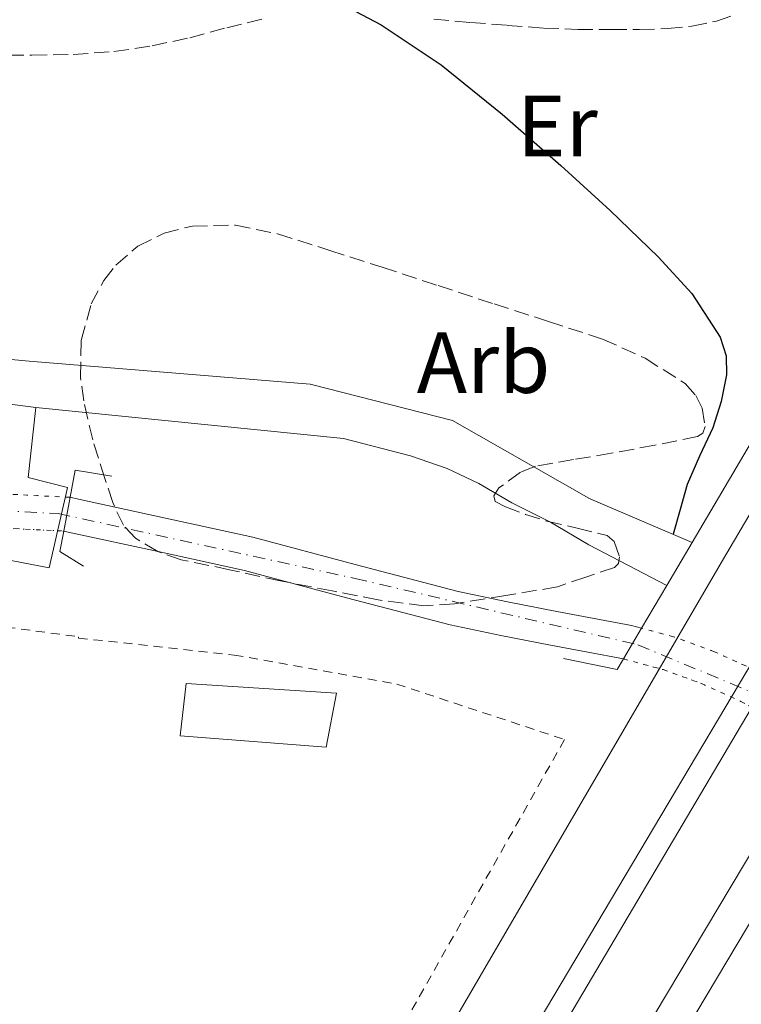
# Model space of a CAD drawing. Units: metres. Extents: x 610711 to 614167, y 4738575 to 4740943.
# Drawn here: x 611141 to 611224, y 4739421 to 4739534 of the extents above; entities that cross this region are included whole.
import ezdxf
from ezdxf.enums import TextEntityAlignment as Align

# ---------------------------------------------------------------- set-up
doc = ezdxf.new("R2010")
doc.units = ezdxf.units.M
doc.header["$MEASUREMENT"] = 0
for name, pattern in [('DGN Style 1', [1.045693079995523, 0.001739921930109024, -1.043953158065414]), ('DGN Style 2', [1.7399219301090239, 1.043953158065414, -0.6959687720436097]), ('DGN Style 3', [2.435890702152634, 1.739921930109024, -0.6959687720436097]), ('DGN Style 4', [2.7856150101045474, 1.391937544087219, -0.6959687720436097, 0.001739921930109024, -0.6959687720436097]), ('DGN Style 5', [1.217945351076317, 0.5219765790327072, -0.6959687720436097])]:
    doc.linetypes.add(name, pattern=pattern)
for name, color, linetype, lineweight in [('Cauce permanente', 151, 'Continuous', 13), ('Cauce permanente (área)', 142, 'Continuous', 13), ('Cauce permanente (área) no visto', 142, 'DGN Style 5', 0), ('Cauce permanente no visto', 142, 'DGN Style 1', 13), ('Construcción sin especificar', 1, 'Continuous', 0), ('Curva de nivel directora', 30, 'Continuous', 30), ('Edificio', 1, 'Continuous', 13), ('Eje cauce permanente (área)', 70, 'DGN Style 4', 0), ('Etiqueta de uso rústico', 92, 'Continuous', 0), ('Etiqueta de zona arbolada', 92, 'Continuous', 0), ('Línea de bordillo', 7, 'Continuous', 13), ('Puente', 1, 'Continuous', 0), ('Senda', 7, 'DGN Style 3', 0), ('Tela metálica o alambrada', 7, 'DGN Style 2', 0), ('Zona arbolada', 92, 'DGN Style 3', 0)]:
    doc.layers.add(name, color=color, linetype=linetype, lineweight=lineweight)
doc.styles.add('Style-Arial', font='arial.ttf')

msp = doc.modelspace()

# ---------------------------------------------------------------- linework, layer by layer
at = {"layer": 'Cauce permanente', "color": 151, "linetype": 'Continuous', "lineweight": 13}
msp.add_polyline3d([(611212.9100000003, 4739464.050000001, 419.570000000007), (611212.9100000003, 4739464.050000001, 425.6499999999942), (611210.8200000003, 4739460.5, 425.6100000000006), (611206.7199999997, 4739461.27, 419.570000000007), (611202.4000000004, 4739462.08, 419.5800000000018), (611196.6500000004, 4739463.210000001, 419.6199999999953), (611190.8200000003, 4739464.42, 419.679999999993), (611178.8499999996, 4739467.560000001, 419.8300000000018), (611167.0700000003, 4739470.699999999, 419.9799999999959), (611157.0999999996, 4739472.890000001, 420.0899999999965), (611147.04, 4739475.07, 420.179999999993), (611146.1799999997, 4739475.26, 420.179999999993), (611146.9100000003, 4739479.16, 422.8000000000029), (611147.8799999999, 4739478.949999999, 420.179999999993), (611157.9500000002, 4739476.76, 420.0899999999965), (611168.0099999999, 4739474.550000001, 419.9799999999959), (611179.8600000005, 4739471.390000001, 419.8300000000018), (611191.7199999997, 4739468.279999999, 419.679999999993), (611197.4299999997, 4739467.100000001, 419.6199999999953), (611203.1500000004, 4739465.970000001, 419.5800000000018), (611207.4500000002, 4739465.16, 419.570000000007), (611211.75, 4739464.359999999, 419.570000000007)], close=True, dxfattribs=at)
at = {"layer": 'Cauce permanente (área)', "color": 142, "linetype": 'Continuous', "lineweight": 13}
for points in [[(611146.9100000003, 4739479.16, 420.179999999993), (611147.8799999999, 4739478.949999999, 420.179999999993), (611157.9500000002, 4739476.76, 420.0899999999965), (611168.0099999999, 4739474.550000001, 419.9799999999959), (611179.8600000005, 4739471.390000001, 419.8300000000018), (611191.7199999997, 4739468.279999999, 419.679999999993), (611197.4299999997, 4739467.100000001, 419.6199999999953), (611203.1500000004, 4739465.970000001, 419.5800000000018), (611207.4500000002, 4739465.16, 419.570000000007), (611211.75, 4739464.359999999, 419.570000000007), (611212.9100000003, 4739464.050000001, 419.570000000007)], [(611146.1799999997, 4739475.26, 420.179999999993), (611147.04, 4739475.07, 420.179999999993), (611157.0999999996, 4739472.890000001, 420.0899999999965), (611167.0700000003, 4739470.699999999, 419.9799999999959), (611178.8499999996, 4739467.560000001, 419.8300000000018), (611190.8200000003, 4739464.42, 419.679999999993), (611196.6500000004, 4739463.210000001, 419.6199999999953), (611202.4000000004, 4739462.08, 419.5800000000018), (611206.7199999997, 4739461.27, 419.570000000007), (611210.8200000003, 4739460.5, 419.570000000007)]]:
    msp.add_polyline3d(points, dxfattribs=at)
at = {"layer": 'Cauce permanente (área) no visto', "color": 142, "linetype": 'DGN Style 5', "lineweight": 0}
for points in [[(611146.9100000003, 4739479.16, 420.179999999993), (611117.9400000004, 4739480.65, 479.929999999993), (611085.3600000005, 4739482.100000001, 479.929999999993), (610987.6100000005, 4739479.01, 479.929999999993), (610930.1299999999, 4739466.480000001, 418.2799999999988)], [(610931.3499999996, 4739462.619999999, 418.2799999999988), (610941.6699999999, 4739465.91, 479.929999999993), (610988.5, 4739476.439999999, 479.929999999993), (611082.1699999999, 4739478.49, 479.929999999993), (611146.1799999997, 4739475.26, 420.179999999993)], [(611239.0099999999, 4739452.66, 419.6100000000006), (611233.1200000001, 4739455.380000001, 419.5899999999965), (611226.1399999997, 4739459.140000001, 419.570000000007), (611221.3399999999, 4739461.33, 419.570000000007), (611216.6100000005, 4739463.060000001, 419.570000000007), (611212.9100000003, 4739464.050000001, 419.570000000007)], [(611210.8200000003, 4739460.5, 419.570000000007), (611215.4100000003, 4739459.27, 419.570000000007), (611219.8300000001, 4739457.66, 419.570000000007), (611224.3799999999, 4739455.59, 419.570000000007), (611231.3499999996, 4739451.83, 419.5899999999965), (611236.9299999997, 4739449.26, 419.6100000000006)]]:
    msp.add_polyline3d(points, dxfattribs=at)
at = {"layer": 'Cauce permanente no visto', "color": 142, "linetype": 'DGN Style 1', "lineweight": 13}
for points in [[(610931.3499999996, 4739462.619999999, 418.2799999999988), (610931.3499999996, 4739462.619999999, 424.5800000000018), (610930.1299999999, 4739466.480000001, 424.570000000007), (610987.6100000005, 4739479.01, 479.929999999993), (611085.3600000005, 4739482.100000001, 479.929999999993), (611117.9400000004, 4739480.65, 479.929999999993), (611146.9100000003, 4739479.16, 420.179999999993), (611146.1799999997, 4739475.26, 422.7899999999936), (611082.1699999999, 4739478.49, 479.929999999993), (610988.5, 4739476.439999999, 479.929999999993), (610941.6699999999, 4739465.91, 479.929999999993)], [(611239.0099999999, 4739452.66, 419.6100000000006), (611239.0099999999, 4739452.66, 425.1699999999983), (611236.9299999997, 4739449.26, 425.1699999999983), (611231.3499999996, 4739451.83, 419.5899999999965), (611224.3799999999, 4739455.59, 419.570000000007), (611219.8300000001, 4739457.66, 419.570000000007), (611215.4100000003, 4739459.27, 419.570000000007), (611210.8200000003, 4739460.5, 419.570000000007), (611212.9100000003, 4739464.050000001, 425.6499999999942), (611216.6100000005, 4739463.060000001, 419.570000000007), (611221.3399999999, 4739461.33, 419.570000000007), (611226.1399999997, 4739459.140000001, 419.570000000007), (611233.1200000001, 4739455.380000001, 419.5899999999965)]]:
    msp.add_polyline3d(points, close=True, dxfattribs=at)
at = {"layer": 'Construcción sin especificar', "color": 1, "linetype": 'Continuous', "lineweight": 0}
msp.add_polyline3d([(611177.7000000002, 4739456.529999999, 425.1699999999983), (611176.4800000006, 4739450.289999999, 426.4900000000052), (611159.6500000004, 4739451.600000001, 425.9100000000035), (611160.3399999999, 4739457.680000001, 425.3699999999953)], close=True, dxfattribs=at)
at = {"layer": 'Construcción sin especificar', "color": 1, "linetype": 'Continuous', "lineweight": 13}
msp.add_polyline3d([(611176.4800000006, 4739450.289999999, 426.4900000000052), (611159.6500000004, 4739451.600000001, 425.9100000000035), (611160.3399999999, 4739457.680000001, 425.3699999999953), (611177.7000000002, 4739456.529999999, 425.1699999999983), (611176.4800000006, 4739450.289999999, 426.4900000000052)], dxfattribs=at)
at = {"layer": 'Curva de nivel directora', "color": 30, "linetype": 'Continuous', "lineweight": 30, "elevation": 425, "flags": 128}
msp.add_lwpolyline([(611175.4399999989, 4739537.65), (611182.8499999985, 4739533.740000002), (611189.7899999988, 4739529.09), (611196.7999999983, 4739523.390000002), (611203.6099999989, 4739517.480000001), (611209.2799999996, 4739512.279999999), (611214.8399999985, 4739506.95), (611218.7199999987, 4739502.680000002), (611221.9799999997, 4739497.650000002), (611222.6999999996, 4739495.480000001), (611222.7099999984, 4739493.300000003), (611222.1099999994, 4739490.24), (611221.1500000006, 4739487.2), (611219.5900000005, 4739483.920000001), (611218.2000000001, 4739480.630000001), (611217.3799999999, 4739477.760000001), (611216.5499999983, 4739474.9)], dxfattribs=at)
at = {"layer": 'Edificio', "color": 51, "linetype": 'Continuous', "lineweight": 13}
for points in [[(611064.1500000004, 4739508.630000001, 427.8000000000029), (611073.75, 4739504.600000001, 429.6699999999983), (611071.3499999996, 4739500.439999999, 431.3999999999942), (611079.0899999999, 4739500.9, 431.6699999999983), (611092.8700000001, 4739494.600000001, 431.0800000000018), (611092.8399999999, 4739492.34, 431.1300000000047), (611119.7000000002, 4739492.550000001, 430.8899999999995), (611142.9800000006, 4739489.550000001, 431.3800000000047)], [(611142.9800000006, 4739489.550000001, 431.3800000000047), (611142.0899999999, 4739481.439999999, 431.5099999999948), (611146.6100000005, 4739480.289999999, 430.820000000007), (611146.3799999999, 4739479.27, 430.8099999999977), (611145.4900000002, 4739475.41, 430.75), (611144.4900000002, 4739471.01, 430.679999999993), (611128.9000000004, 4739474.02, 431.3800000000047), (611110.5700000003, 4739474.99, 431.6199999999953), (611062.6100000005, 4739472.07, 431.2700000000041), (611062.8300000001, 4739468.66, 431.1900000000023)]]:
    msp.add_polyline3d(points, dxfattribs=at)
at = {"layer": 'Edificio', "color": 1, "linetype": 'Continuous', "lineweight": 13}
msp.add_polyline3d([(611119.7000000002, 4739492.550000001, 430.8899999999995), (611142.9800000006, 4739489.550000001, 431.3800000000047), (611142.0899999999, 4739481.439999999, 431.5099999999948), (611146.6100000005, 4739480.289999999, 430.820000000007), (611146.3799999999, 4739479.27, 430.8099999999977), (611145.4900000002, 4739475.41, 430.75), (611144.4900000002, 4739471.01, 430.679999999993), (611128.9000000004, 4739474.02, 431.3800000000047)], dxfattribs=at)
at = {"layer": 'Eje cauce permanente (área)', "color": 70, "linetype": 'DGN Style 4', "lineweight": 0}
msp.add_polyline3d([(611107.1100000005, 4739479.050000001, 423.320000000007), (611145.54, 4739477.300000001, 420.4600000000065), (611179.8300000001, 4739469.789999999, 419.8300000000018), (611212.5, 4739462.130000001, 420.5), (611243.1299999999, 4739449.350000001, 419.6300000000047), (611277.4199999999, 4739439.640000001, 420.0099999999948), (611299.6900000004, 4739435.390000001, 419.9900000000052), (611331.7699999996, 4739435.24, 420.2400000000052), (611355.6100000005, 4739436.27, 420.5), (611372.8200000003, 4739431.560000001, 420.6499999999942), (611393.9199999999, 4739415.99, 420.6600000000035), (611404.0700000003, 4739400.24, 420.6699999999983), (611406.7199999997, 4739385.08, 420.7400000000052), (611416.25, 4739349.100000001, 420.7799999999989), (611423.9000000004, 4739337.470000001, 420.8000000000029), (611433.3200000003, 4739324.66, 420.820000000007), (611466.5, 4739282.4, 420.8000000000029), (611482.9800000006, 4739254.869999999, 421.0800000000018), (611493.5499999998, 4739238.32, 421.3899999999995), (611504.1399999997, 4739224.33, 421.679999999993), (611510.6200000001, 4739218.289999999, 421.7299999999959), (611523.4199999999, 4739211.52, 421.8000000000029), (611572.0300000003, 4739185.82, 422), (611604.9900000002, 4739171.24, 422.1000000000058)], dxfattribs=at)
at = {"layer": 'Línea de bordillo', "color": 7, "linetype": 'Continuous', "lineweight": 13}
for points in [[(611231.3299999973, 4739553.850000001, 429.0500000000031), (611235.4299999989, 4739551.62, 428.7400000000054), (611240.1099999994, 4739548.33, 428.570000000007), (611243.899999998, 4739544.060000001, 428.3600000000006), (611246.5899999992, 4739539.020000001, 428.1000000000058), (611248.0599999977, 4739533.5, 427.8099999999978), (611248.1999999986, 4739527.790000001, 427.5200000000041), (611247.5399999992, 4739523.949999999, 427.3200000000071), (611243.8799999979, 4739516.580000003, 426.9499999999972), (611218.7600000012, 4739473.95, 425.779999999999)], [(611250.4099999992, 4739540.529999999, 428.1000000000058), (611252.1200000012, 4739534.080000001, 427.8099999999978), (611252.2899999989, 4739527.500000001, 427.5200000000041), (611251.1900000013, 4739522.140000001, 427.3200000000071), (611247.4600000009, 4739514.630000001, 426.9499999999972), (611222.2699999983, 4739471.880000004, 425.779999999999), (611183.1999999994, 4739404.850000001, 424.5700000000071), (611177.4799999995, 4739395.540000002, 424.199999999997), (611172.4300000003, 4739392.08, 424), (611166.079999998, 4739389.240000002, 423.7899999999936), (611159.3000000009, 4739387.650000002, 423.5899999999967), (611150.0000000002, 4739387.27, 423.5099999999948), (611136.0399999993, 4739388.670000001, 423.7200000000012)], [(611297.6999999988, 4739537.480000001, 428.7299999999959), (611295.5300000006, 4739532.540000001, 428.3999999999942), (611292.2199999981, 4739528.260000001, 428.1000000000058), (611287.969999999, 4739524.930000001, 427.8500000000059), (611283.0300000015, 4739522.720000002, 427.6499999999943), (611278.4699999974, 4739521.270000001, 427.5899999999965), (611276.9499999996, 4739520.710000004, 427.6399999999995), (611273.5399999988, 4739518.49, 427.6199999999955), (611271.0100000007, 4739515.310000002, 427.3999999999942), (611259.609999999, 4739495.300000001, 426.5700000000071), (611236.5300000008, 4739456.5, 425.3699999999953), (611209.9999999992, 4739411.990000002, 424.8200000000071), (611196.4699999974, 4739388.83, 424.4400000000023), (611196.1299999978, 4739386.95, 424.4199999999983), (611196.100000001, 4739381.699999999, 424.3600000000007), (611197.3999999973, 4739376.61, 424.2599999999948), (611199.9200000007, 4739372.01, 424.1300000000046), (611203.5199999994, 4739368.190000001, 423.9700000000012), (611231.2199999979, 4739352.710000002, 423.7799999999988), (611261.9999999985, 4739336.03, 423.9700000000012), (611296.8500000016, 4739317.390000002, 424.050000000003), (611331.2499999988, 4739298.62, 424.3699999999953), (611390.4600000011, 4739268.220000002, 424.8999999999942), (611448.16, 4739238.130000002, 425.0599999999978)], [(611185.3799999988, 4739389.440000001, 424.5299999999988), (611184.61, 4739389.730000001, 424.5299999999988), (611184.2800000012, 4739390.340000001, 424.5299999999988), (611184.600000001, 4739391.029999999, 424.6100000000007), (611251.4799999997, 4739503.510000001, 426.3899999999995), (611263.4499999991, 4739524.930000001, 427.3300000000017), (611264.4100000003, 4739525.040000002, 427.3300000000017), (611265.1299999978, 4739524.720000003, 427.3699999999955), (611265.4600000008, 4739523.939999999, 427.5899999999965), (611265.539999999, 4739523.01, 427.4499999999971), (611265.3999999982, 4739522.790000001, 427.2899999999937), (611248.5199999983, 4739493.590000001, 426.2100000000063), (611187.300000001, 4739390.080000003, 424.5700000000071), (611186.3999999979, 4739389.51, 424.5299999999988), (611185.3799999988, 4739389.440000001, 424.5299999999988)], [(611056.5699999997, 4739518.140000002, 423.050000000003), (611068.6900000012, 4739510.800000002, 423.0099999999947), (611088.2100000009, 4739501.57, 423.1600000000035), (611098.1700000009, 4739499.200000001, 423.1600000000035), (611116.4699999981, 4739497.25, 422.9700000000012), (611142.1999999996, 4739494.869999999, 423.1100000000006), (611174.6499999977, 4739492.24, 423.2400000000054), (611191.0899999996, 4739488.050000002, 422.4199999999984), (611206.8099999975, 4739479.060000002, 422.3600000000006)], [(611142.9799999995, 4739489.550000002, 422.1699999999981), (611178.4999999988, 4739485.939999999, 422.179999999993), (611186.2500000005, 4739483.939999999, 422.179999999993), (611190.4699999982, 4739482.470000001, 422.1999999999971), (611194.1299999994, 4739480.75, 422.1999999999971), (611197.9400000004, 4739478.51, 422.1999999999971), (611202.3900000007, 4739476.310000001, 422.229999999996), (611206.8099999975, 4739473.670000001, 422.2899999999936), (611215.8247843183, 4739468.982711923, 421.9701999999961), (611215.8299999986, 4739468.980000001, 421.9700000000012)], [(611225.3799999995, 4739360.960000002, 424.0899999999965), (611208.8700000005, 4739369.67, 424.050000000003), (611201.3799999983, 4739389.460000004, 424.4100000000035), (611205.5799999981, 4739396.460000001, 424.6000000000058), (611213.4600000015, 4739409.940000001, 424.8200000000071), (611232.1900000002, 4739441.37, 425.2100000000065), (611236.6400000004, 4739448.790000001, 425.1699999999984)]]:
    msp.add_polyline3d(points, dxfattribs=at)
at = {"layer": 'Puente', "color": 1, "linetype": 'Continuous', "lineweight": 0, "extrusion": (0.4353492593138825, -0.08806888927016204, 0.8959435769944298), "elevation": -150959.5057954594, "flags": 128}
msp.add_lwpolyline([(4766557.556671603, 305456.5746281138), (4766560.731710575, 305456.6196561332), (4766560.92749751, 305451.8241720621)], dxfattribs=at)
at = {"layer": 'Puente', "color": 1, "linetype": 'Continuous', "lineweight": 0, "extrusion": (-0.0004636996249928369, -0.002477299364781912, 0.999996823980214), "elevation": -11601.6986482688, "flags": 128}
msp.add_lwpolyline([(611146.3103442454, 4739461.062206665), (611147.0403488044, 4739464.962218633)], dxfattribs=at)
at = {"layer": 'Puente', "color": 1, "linetype": 'Continuous', "lineweight": 0, "extrusion": (-0.2131009565053771, 0.1131799753390788, 0.9704526137420306), "elevation": 406575.4417104363, "flags": 128}
msp.add_lwpolyline([(-4472443.601135926, -1633456.578569217), (-4472444.703332626, -1633443.192286595), (-4472438.939596172, -1633443.462585437), (-4472433.215986095, -1633443.731053388)], dxfattribs=at)
at = {"layer": 'Puente', "color": 1, "linetype": 'Continuous', "lineweight": 0, "extrusion": (0.4882890074069037, -0.09471289587776954, 0.867527124993811), "elevation": -150106.6834097479, "flags": 128}
msp.add_lwpolyline([(4769126.715220129, 262656.4917387963), (4769127.844634608, 262659.9497906942), (4769130.245237823, 262659.9698956471)], dxfattribs=at)
at = {"layer": 'Puente', "color": 1, "linetype": 'Continuous', "lineweight": 0, "extrusion": (-0.004925934221756062, -0.008367017460186674, 0.9999528629844828), "elevation": -42240.34311229582, "flags": 128}
msp.add_lwpolyline([(611207.5907450821, 4739276.518436158), (611205.5005733967, 4739272.968311888)], dxfattribs=at)
at = {"layer": 'Puente', "color": 1, "linetype": 'Continuous', "lineweight": 0, "extrusion": (-0.38314823008956, 0.2113796897789249, 0.899175211250957), "elevation": 768024.04427654, "flags": 128}
msp.add_lwpolyline([(-4445071.604207733, -1577194.401324198), (-4445070.188188293, -1577194.44702921), (-4445068.282900438, -1577201.165665842)], dxfattribs=at)
at = {"layer": 'Senda', "color": 7, "linetype": 'DGN Style 3', "lineweight": 0}
for points in [[(611188.9400000017, 4739534.369999999, 424.9900000000054), (611193.1599999993, 4739534.000000001, 425.2100000000065), (611197.3900000006, 4739533.660000001, 425.4299999999931), (611201.6199999995, 4739533.350000001, 425.6499999999942), (611205.5500000013, 4739533.2, 425.7899999999936), (611209.4800000007, 4739533.170000001, 425.9100000000035), (611212.6900000004, 4739533.189999999, 426.0599999999978), (611215.9099999992, 4739533.280000002, 426.1999999999972), (611218.739999999, 4739533.58, 426.2500000000001), (611221.5599999975, 4739534.160000001, 426.2799999999988), (611223.4899999986, 4739534.800000001, 426.3399999999967)], [(611065.5300000005, 4739515.140000002, 423.3300000000019), (611073.1700000004, 4739519.080000001, 423.270000000004), (611080.8099999981, 4739523.01, 423.2100000000065), (611086.9600000015, 4739525.540000003, 423.3800000000048), (611093.4300000002, 4739527.199999999, 423.5700000000069), (611098.4999999994, 4739528.130000001, 423.5599999999978), (611103.589999999, 4739528.92, 423.5399999999937), (611108.379999999, 4739529.680000001, 423.5399999999937), (611113.1900000013, 4739530.150000001, 423.5399999999937), (611118.3299999977, 4739530.210000002, 423.5899999999967), (611123.48, 4739530.210000002, 423.6900000000023), (611127.8899999999, 4739530.210000002, 423.8399999999966), (611132.3099999988, 4739530.210000002, 424.0099999999949), (611137.4099999995, 4739530.210000002, 423.9400000000024), (611142.5199999991, 4739530.210000002, 423.8899999999995), (611147.2600000021, 4739530.300000002, 424.0599999999976), (611151.9899999973, 4739530.630000002, 424.2299999999959), (611156.3900000006, 4739531.300000001, 424.3600000000007), (611160.7399999981, 4739532.230000001, 424.4700000000012), (611165.0100000018, 4739533.390000001, 424.5500000000029), (611169.3199999989, 4739534.430000001, 424.6300000000047)]]:
    msp.add_polyline3d(points, dxfattribs=at)
at = {"layer": 'Tela metálica o alambrada', "color": 7, "linetype": 'DGN Style 2', "lineweight": 0}
msp.add_polyline3d([(611062.8300000001, 4739468.66, 424.2100000000065), (611091.2400000002, 4739470.600000001, 424.3300000000018), (611147.9100000003, 4739463.060000001, 423.6199999999953), (611147.9100000003, 4739462.91, 423.6199999999953), (611165.8799999999, 4739460.949999999, 423.6699999999983), (611184.6399999997, 4739457.600000001, 423.5299999999989), (611204.0199999996, 4739451.189999999, 425.3000000000029), (611176.6299999999, 4739402.689999999, 424.2599999999948), (611173.2400000002, 4739397.91, 424.0500000000029), (611167.9600000001, 4739394.800000001, 423.8099999999977), (611161, 4739393.230000001, 423.6399999999995), (611147.1600000003, 4739392.689999999, 423.3000000000029), (611131.4600000001, 4739393.600000001, 423.2899999999936), (611116.6900000004, 4739394.230000001, 424.1300000000047)], dxfattribs=at)
at = {"layer": 'Zona arbolada', "color": 92, "linetype": 'DGN Style 3', "lineweight": 0}
msp.add_polyline3d([(611191.2999999998, 4739466.850000001, 429.3300000000018), (611187.79, 4739466.640000001, 429.3899999999995), (611182.4900000002, 4739467.32, 429.6199999999953), (611177.1900000004, 4739468.350000001, 429.8099999999977), (611171.2300000006, 4739469.51, 429.8600000000006), (611165.3200000003, 4739470.800000001, 429.7799999999989), (611159.75, 4739471.960000001, 429.5299999999989), (611157.0499999998, 4739472.9, 429.3699999999953), (611154.4699999997, 4739474.449999999, 429.2400000000052), (611153.0800000001, 4739475.930000001, 429.2200000000012), (611151.8399999999, 4739478.550000001, 429.2899999999936), (611150.9299999997, 4739481.350000001, 429.2400000000052), (611149.5300000003, 4739485.810000001, 428.6499999999942), (611148.5, 4739490.289999999, 427.9700000000012), (611148.1200000001, 4739493.050000001, 427.6600000000035), (611148.2000000002, 4739497.279999999, 427.2299999999959), (611149.3499999996, 4739501.49, 426.9700000000012), (611150.8200000003, 4739504.199999999, 426.8999999999942), (611152.2199999997, 4739505.980000001, 426.8800000000047), (611154.75, 4739508.17, 426.8899999999995), (611157.7699999996, 4739509.680000001, 426.9499999999971), (611161.04, 4739510.49, 427.0200000000041), (611166.0300000003, 4739510.600000001, 427.1399999999995), (611170.8899999997, 4739509.59, 427.2700000000041), (611176.9199999999, 4739507.67, 427.4700000000012), (611182.9500000002, 4739505.730000001, 427.6499999999942), (611189.4299999997, 4739503.609999999, 427.7899999999936), (611195.9100000003, 4739501.49, 427.9100000000035), (611202.1600000003, 4739499.460000001, 428.0899999999965), (611208.4199999999, 4739497.439999999, 428.3099999999977), (611213.3399999999, 4739495.210000001, 428.5399999999936), (611217.9600000001, 4739492.289999999, 428.7899999999936), (611219.2000000002, 4739490.9, 428.8399999999965), (611219.9000000004, 4739489.460000001, 428.8600000000006), (611220.25, 4739487.350000001, 428.8999999999942), (611219.9900000002, 4739486.58, 428.9199999999983), (611219.3700000001, 4739486.180000001, 428.9499999999971), (611214.4400000004, 4739485.17, 429.7599999999948), (611209.4100000003, 4739484.26, 430.6499999999942), (611205.0499999998, 4739483.52, 430.8399999999965), (611200.6799999997, 4739482.74, 430.8500000000058), (611198.9299999997, 4739482.050000001, 430.8300000000018), (611196.4400000004, 4739480.24, 430.7400000000052), (611195.8399999999, 4739479.34, 430.6699999999983), (611196.0199999996, 4739478.689999999, 430.5800000000018), (611197.1900000004, 4739478.050000001, 430.320000000007), (611199.5199999996, 4739477.189999999, 429.6999999999971), (611201.9900000002, 4739476.4, 429.2400000000052), (611205.4800000006, 4739475.600000001, 429.2799999999989), (611208.9299999997, 4739474.75, 429.3699999999953), (611209.7400000002, 4739474.050000001, 429.25), (611210.3499999996, 4739472.300000001, 429), (611210.25, 4739471.529999999, 428.9199999999983), (611209.7800000003, 4739471.07, 428.9199999999983), (611206.4900000002, 4739469.949999999, 429.1499999999942), (611203.1900000004, 4739468.82, 429.3800000000047), (611197.25, 4739467.83, 429.3600000000006)], close=True, dxfattribs=at)
msp.add_polyline3d([(611187.79, 4739466.640000001, 429.3899999999995), (611182.4900000002, 4739467.32, 429.6199999999953), (611177.1900000004, 4739468.350000001, 429.8099999999977), (611171.2300000006, 4739469.51, 429.8600000000006), (611165.3200000003, 4739470.800000001, 429.7799999999989), (611159.75, 4739471.960000001, 429.5299999999989), (611157.0499999998, 4739472.9, 429.3699999999953), (611154.4699999997, 4739474.449999999, 429.2400000000052), (611153.0800000001, 4739475.930000001, 429.2200000000012), (611151.8399999999, 4739478.550000001, 429.2899999999936), (611150.9299999997, 4739481.350000001, 429.2400000000052), (611149.5300000003, 4739485.810000001, 428.6499999999942), (611148.5, 4739490.289999999, 427.9700000000012), (611148.1200000001, 4739493.050000001, 427.6600000000035), (611148.2000000002, 4739497.279999999, 427.2299999999959), (611149.3499999996, 4739501.49, 426.9700000000012), (611150.8200000003, 4739504.199999999, 426.8999999999942), (611152.2199999997, 4739505.980000001, 426.8800000000047), (611154.75, 4739508.17, 426.8899999999995), (611157.7699999996, 4739509.680000001, 426.9499999999971), (611161.04, 4739510.49, 427.0200000000041), (611166.0300000003, 4739510.600000001, 427.1399999999995), (611170.8899999997, 4739509.59, 427.2700000000041), (611176.9199999999, 4739507.67, 427.4700000000012), (611182.9500000002, 4739505.730000001, 427.6499999999942), (611189.4299999997, 4739503.609999999, 427.7899999999936), (611195.9100000003, 4739501.49, 427.9100000000035), (611202.1600000003, 4739499.460000001, 428.0899999999965), (611208.4199999999, 4739497.439999999, 428.3099999999977), (611213.3399999999, 4739495.210000001, 428.5399999999936), (611217.9600000001, 4739492.289999999, 428.7899999999936), (611219.2000000002, 4739490.9, 428.8399999999965), (611219.9000000004, 4739489.460000001, 428.8600000000006), (611220.25, 4739487.350000001, 428.8999999999942), (611219.9900000002, 4739486.58, 428.9199999999983), (611219.3700000001, 4739486.180000001, 428.9499999999971), (611214.4400000004, 4739485.17, 429.7599999999948), (611209.4100000003, 4739484.26, 430.6499999999942), (611205.0499999998, 4739483.52, 430.8399999999965), (611200.6799999997, 4739482.74, 430.8500000000058), (611198.9299999997, 4739482.050000001, 430.8300000000018), (611196.4400000004, 4739480.24, 430.7400000000052), (611195.8399999999, 4739479.34, 430.6699999999983), (611196.0199999996, 4739478.689999999, 430.5800000000018), (611197.1900000004, 4739478.050000001, 430.320000000007), (611199.5199999996, 4739477.189999999, 429.6999999999971), (611201.9900000002, 4739476.4, 429.2400000000052), (611205.4800000006, 4739475.600000001, 429.2799999999989), (611208.9299999997, 4739474.75, 429.3699999999953), (611209.7400000002, 4739474.050000001, 429.25), (611210.3499999996, 4739472.300000001, 429), (611210.25, 4739471.529999999, 428.9199999999983), (611209.7800000003, 4739471.07, 428.9199999999983), (611206.4900000002, 4739469.949999999, 429.1499999999942), (611203.1900000004, 4739468.82, 429.3800000000047), (611197.25, 4739467.83, 429.3600000000006), (611191.2999999998, 4739466.850000001, 429.3300000000018), (611187.79, 4739466.640000001, 429.3899999999995)], dxfattribs=at)

# ---------------------------------------------------------------- texts
at = {"layer": 'Etiqueta de uso rústico', "color": 92, "linetype": 'Continuous', "lineweight": 0, "style": 'Style-Arial'}
msp.add_text('Er', height=7.000000000000002, dxfattribs=at).set_placement((611203.1954566091, 4739522.040010001, 425.070000000007), align=Align.MIDDLE_CENTER)
at = {"layer": 'Etiqueta de zona arbolada', "color": 92, "linetype": 'Continuous', "lineweight": 0, "style": 'Style-Arial'}
msp.add_text('Arb', height=7.000000000000002, dxfattribs=at).set_placement((611194.6635080877, 4739494.720010002, 422.929999999993), align=Align.MIDDLE_CENTER)

doc.saveas('drawing.dxf')
